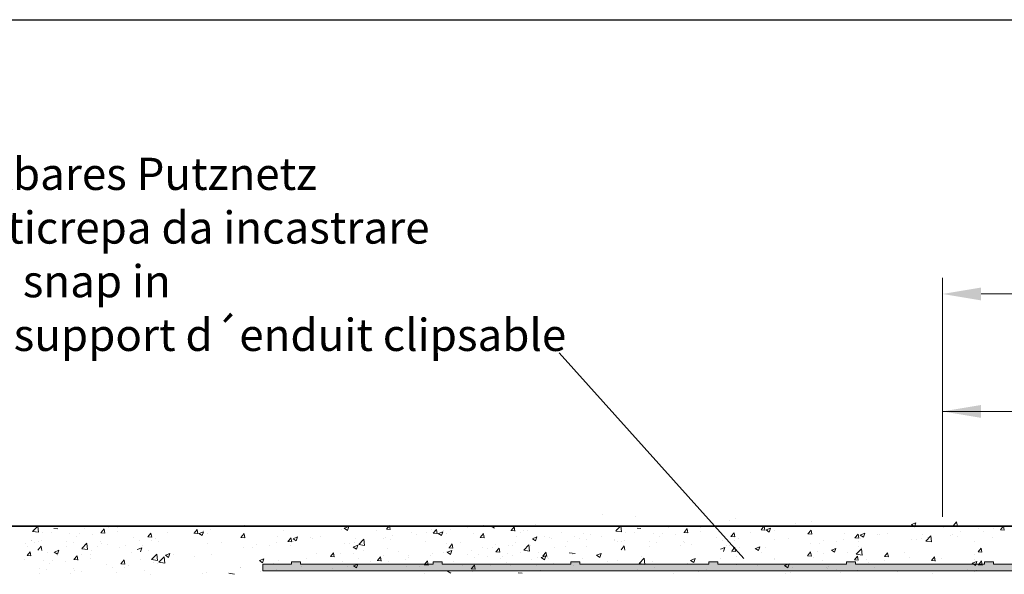
# Model space of a CAD drawing. Units: millimetres. Extents: x 13755 to 14052, y 3029 to 3246.
# Drawn here: x 13818 to 13894, y 3203 to 3246 of the extents above; entities that cross this region are included whole.
import ezdxf

# ---------------------------------------------------------------- set-up
doc = ezdxf.new("R2010")
doc.units = ezdxf.units.MM
doc.layers.get('0').update_dxf_attribs({"lineweight": 25})
for name, color, linetype, lineweight in [('Bemassung R', 1, 'Continuous', 20), ('Putz Sch', 252, 'Continuous', 20), ('Putznetz', 7, 'Continuous', 15), ('Putznetz Lienien', 7, 'Continuous', 15), ('Schrauben F', 254, 'Continuous', 18)]:
    doc.layers.add(name, color=color, linetype=linetype, lineweight=lineweight)
doc.styles.add('Stil2', font='txt')

# ---------------------------------------------------------------- blocks, each defined once
blk = doc.blocks.new('Putznetz')
at = {"layer": 'Schrauben F'}
h = blk.add_hatch(color=256, dxfattribs=at)
edge = h.paths.add_edge_path()
edge.add_line((3247.311, 102.316), (3347.311, 102.316))
edge.add_arc((3347.311, 103.566), 1.25, 270, 0)
edge.add_line((3348.561, 103.566), (3348.061, 103.566))
edge.add_arc((3347.311, 103.566), 0.75, 270, 360, ccw=False)
edge.add_line((3347.311, 102.816), (3346.85, 102.816))
edge.add_line((3346.85, 102.816), (3346.85, 103.016))
edge.add_line((3346.85, 103.016), (3346.15, 103.016))
edge.add_line((3346.15, 103.016), (3346.15, 102.816))
edge.add_line((3346.15, 102.816), (3336.15, 102.816))
edge.add_line((3336.15, 102.816), (3336.15, 103.016))
edge.add_line((3336.15, 103.016), (3335.45, 103.016))
edge.add_line((3335.45, 103.016), (3335.45, 102.816))
edge.add_line((3335.45, 102.816), (3325.45, 102.816))
edge.add_line((3325.45, 102.816), (3325.45, 103.016))
edge.add_line((3325.45, 103.016), (3324.75, 103.016))
edge.add_line((3324.75, 103.016), (3324.75, 102.816))
edge.add_line((3324.75, 102.816), (3314.75, 102.816))
edge.add_line((3314.75, 102.816), (3314.75, 103.016))
edge.add_line((3314.75, 103.016), (3314.05, 103.016))
edge.add_line((3314.05, 103.016), (3314.05, 102.816))
edge.add_line((3314.05, 102.816), (3304.05, 102.816))
edge.add_line((3304.05, 102.816), (3304.05, 103.016))
edge.add_line((3304.05, 103.016), (3303.35, 103.016))
edge.add_line((3303.35, 103.016), (3303.35, 102.816))
edge.add_line((3303.35, 102.816), (3293.35, 102.816))
edge.add_line((3293.35, 102.816), (3293.35, 103.016))
edge.add_line((3293.35, 103.016), (3292.65, 103.016))
edge.add_line((3292.65, 103.016), (3292.65, 102.816))
edge.add_line((3292.65, 102.816), (3282.65, 102.816))
edge.add_line((3282.65, 102.816), (3282.65, 103.016))
edge.add_line((3282.65, 103.016), (3281.95, 103.016))
edge.add_line((3281.95, 103.016), (3281.95, 102.816))
edge.add_line((3281.95, 102.816), (3271.95, 102.816))
edge.add_line((3271.95, 102.816), (3271.95, 103.016))
edge.add_line((3271.95, 103.016), (3271.25, 103.016))
edge.add_line((3271.25, 103.016), (3271.25, 102.816))
edge.add_line((3271.25, 102.816), (3261.25, 102.816))
edge.add_line((3261.25, 102.816), (3261.25, 103.016))
edge.add_line((3261.25, 103.016), (3260.55, 103.016))
edge.add_line((3260.55, 103.016), (3260.55, 102.816))
edge.add_line((3260.55, 102.816), (3250.237, 102.816))
edge.add_line((3250.237, 102.816), (3250.237, 103.016))
edge.add_line((3250.237, 103.016), (3249.537, 103.016))
edge.add_line((3249.537, 103.016), (3249.537, 102.816))
edge.add_line((3249.537, 102.816), (3247.311, 102.816))
edge.add_line((3247.311, 102.816), (3247.311, 102.316))
for p, q in [((3249.537, 102.816), (3247.311, 102.816)), ((3247.311, 102.816), (3247.311, 102.316)), ((3249.537, 103.016), (3249.537, 102.816)), ((3250.237, 103.016), (3249.537, 103.016)), ((3250.237, 102.816), (3250.237, 103.016)), ((3260.55, 102.816), (3250.237, 102.816)), ((3260.55, 103.016), (3260.55, 102.816)), ((3261.25, 103.016), (3260.55, 103.016)), ((3261.25, 102.816), (3261.25, 103.016)), ((3271.25, 102.816), (3261.25, 102.816)), ((3271.25, 103.016), (3271.25, 102.816)), ((3271.95, 103.016), (3271.25, 103.016)), ((3271.95, 102.816), (3271.95, 103.016)), ((3281.95, 102.816), (3271.95, 102.816)), ((3281.95, 103.016), (3281.95, 102.816)), ((3282.65, 103.016), (3281.95, 103.016)), ((3282.65, 102.816), (3282.65, 103.016)), ((3292.65, 102.816), (3282.65, 102.816)), ((3292.65, 103.016), (3292.65, 102.816)), ((3293.35, 103.016), (3292.65, 103.016)), ((3293.35, 102.816), (3293.35, 103.016)), ((3303.35, 102.816), (3293.35, 102.816)), ((3303.35, 103.016), (3303.35, 102.816)), ((3304.05, 103.016), (3303.35, 103.016)), ((3304.05, 102.816), (3304.05, 103.016)), ((3314.05, 102.816), (3304.05, 102.816)), ((3247.311, 102.316), (3247.311, 102.316)), ((3247.311, 102.316), (3247.311, 102.316)), ((3247.311, 102.316), (3247.311, 102.316))]:
    blk.add_line(p, q)
at = {"layer": 'Putznetz'}
blk.add_line((3247.311, 102.316), (3347.311, 102.316), dxfattribs=at)

msp = doc.modelspace()

# ---------------------------------------------------------------- linework, layer by layer
for p, q in [((13754.872, 3246.098), (14051.872, 3246.098)), ((13859.477, 3220.24), (13873.824, 3204.246)), ((13783.775, 3206.777), (13939.429, 3206.777)), ((13939.429, 3206.777), (13784.243, 3206.777))]:
    msp.add_line(p, q)
at = {"layer": 'Bemassung R'}
for p, q in [((13889.244, 3209.101), (13889.244, 3226.049)), ((13892.248, 3224.799), (14044.053, 3224.799)), ((13889.244, 3207.493), (13889.244, 3216.93)), ((13889.244, 3215.68), (13939.635, 3215.68))]:
    msp.add_line(p, q, dxfattribs=at)
for points in [[(13892.244, 3225.299), (13892.244, 3224.299), (13889.244, 3224.799)], [(13892.248, 3225.299), (13892.248, 3224.299), (13889.248, 3224.799)], [(13892.244, 3216.18), (13892.244, 3215.18), (13889.244, 3215.68)], [(13892.244, 3216.18), (13892.244, 3215.18), (13889.244, 3215.68)]]:
    msp.add_solid(points, dxfattribs=at)
at = {"layer": 'Putz Sch'}
for p, q in [((13862.824, 3207.641), (13862.824, 3207.641)), ((13865.387, 3207.552), (13865.387, 3207.552)), ((13872.705, 3207.217), (13872.705, 3207.217)), ((13873.183, 3207.372), (13873.183, 3207.372)), ((13879.067, 3207.121), (13879.067, 3207.121)), ((13890.1, 3206.816), (13890.345, 3207.108)), ((13890.402, 3206.782), (13890.343, 3207.1)), ((13818.597, 3206.367), (13818.993, 3206.779)), ((13818.598, 3206.364), (13818.598, 3206.364)), ((13818.598, 3206.364), (13819.05, 3206.294)), ((13818.66, 3206.511), (13818.66, 3206.511)), ((13819.049, 3206.296), (13818.993, 3206.778)), ((13820.255, 3206.58), (13820.558, 3206.554)), ((13821.806, 3206.786), (13821.806, 3206.786)), ((13822.659, 3206.606), (13822.659, 3206.606)), ((13823.901, 3206.261), (13824.146, 3206.553)), ((13824.203, 3206.227), (13824.144, 3206.546)), ((13824.465, 3206.681), (13824.465, 3206.681)), ((13825.177, 3206.364), (13825.177, 3206.364)), ((13825.198, 3206.676), (13825.198, 3206.676)), ((13828.385, 3206.786), (13828.385, 3206.786)), ((13831.132, 3206.217), (13831.377, 3206.509)), ((13831.434, 3206.183), (13831.375, 3206.502)), ((13831.52, 3206.204), (13831.876, 3206.341)), ((13831.772, 3206.034), (13831.875, 3206.341)), ((13831.897, 3206.455), (13831.897, 3206.455)), ((13832.43, 3206.483), (13832.43, 3206.483)), ((13833.821, 3206.709), (13833.821, 3206.709)), ((13835.038, 3206.841), (13835.038, 3206.841)), ((13838.102, 3206.447), (13838.102, 3206.447)), ((13842.613, 3206.521), (13842.613, 3206.521)), ((13842.801, 3206.611), (13843.054, 3206.441)), ((13842.802, 3206.611), (13843.158, 3206.748)), ((13843.054, 3206.441), (13843.157, 3206.748)), ((13845.324, 3206.407), (13845.324, 3206.407)), ((13846.068, 3206.536), (13846.372, 3206.51)), ((13846.071, 3206.536), (13846.316, 3206.828)), ((13846.372, 3206.502), (13846.314, 3206.82)), ((13849.542, 3206.546), (13849.542, 3206.546)), ((13849.714, 3206.217), (13849.959, 3206.509)), ((13850.016, 3206.183), (13849.957, 3206.502)), ((13850.103, 3206.204), (13850.458, 3206.341)), ((13850.355, 3206.034), (13850.458, 3206.341)), ((13850.479, 3206.455), (13850.479, 3206.455)), ((13851.012, 3206.483), (13851.012, 3206.483)), ((13852.099, 3206.743), (13852.403, 3206.716)), ((13852.403, 3206.709), (13852.403, 3206.709)), ((13853.62, 3206.841), (13853.62, 3206.841)), ((13854.04, 3206.758), (13854.04, 3206.758)), ((13854.205, 3206.779), (13854.458, 3206.609)), ((13855.743, 3206.424), (13856.046, 3206.397)), ((13855.745, 3206.424), (13855.99, 3206.716)), ((13856.047, 3206.39), (13855.988, 3206.708)), ((13856.045, 3206.629), (13856.045, 3206.629)), ((13856.685, 3206.447), (13856.685, 3206.447)), ((13857.059, 3206.456), (13857.059, 3206.456)), ((13857.619, 3206.935), (13857.619, 3206.935)), ((13858.983, 3206.709), (13858.983, 3206.709)), ((13862.6, 3206.806), (13862.6, 3206.806)), ((13863.874, 3206.394), (13864.27, 3206.806)), ((13863.875, 3206.391), (13863.875, 3206.391)), ((13863.875, 3206.391), (13864.327, 3206.321)), ((13863.937, 3206.539), (13863.937, 3206.539)), ((13864.326, 3206.323), (13864.27, 3206.806)), ((13865.532, 3206.608), (13865.836, 3206.581)), ((13867.083, 3206.814), (13867.083, 3206.814)), ((13867.936, 3206.633), (13867.936, 3206.633)), ((13869.178, 3206.289), (13869.423, 3206.581)), ((13869.48, 3206.255), (13869.421, 3206.573)), ((13869.742, 3206.708), (13869.742, 3206.708)), ((13870.454, 3206.391), (13870.454, 3206.391)), ((13870.475, 3206.704), (13870.475, 3206.704)), ((13873.662, 3206.814), (13873.662, 3206.814)), ((13875.158, 3206.497), (13875.462, 3206.471)), ((13875.161, 3206.497), (13875.406, 3206.789)), ((13875.463, 3206.463), (13875.404, 3206.782)), ((13875.549, 3206.484), (13875.801, 3206.314)), ((13875.55, 3206.484), (13875.905, 3206.621)), ((13875.802, 3206.314), (13875.905, 3206.621)), ((13875.926, 3206.735), (13875.926, 3206.735)), ((13876.195, 3206.457), (13876.195, 3206.457)), ((13876.459, 3206.763), (13876.459, 3206.763)), ((13877.85, 3206.989), (13877.85, 3206.989)), ((13878.805, 3206.178), (13879.05, 3206.47)), ((13878.907, 3206.343), (13878.907, 3206.343)), ((13879.107, 3206.144), (13879.048, 3206.463)), ((13882.132, 3206.727), (13882.132, 3206.727)), ((13886.642, 3206.801), (13886.642, 3206.801)), ((13886.831, 3206.891), (13887.187, 3207.028)), ((13886.831, 3206.891), (13887.083, 3206.72)), ((13887.083, 3206.721), (13887.186, 3207.028)), ((13889.354, 3206.687), (13889.354, 3206.687)), ((13890.097, 3206.816), (13890.401, 3206.789)), ((13892.065, 3206.572), (13892.065, 3206.572)), ((13892.403, 3206.382), (13892.403, 3206.382)), ((13893.237, 3206.568), (13893.237, 3206.568)), ((13893.572, 3206.826), (13893.572, 3206.826)), ((13893.741, 3206.497), (13894.045, 3206.471)), ((13893.744, 3206.497), (13893.989, 3206.789)), ((13894.045, 3206.463), (13893.987, 3206.782)), ((13818.503, 3205.682), (13818.503, 3205.682)), ((13818.54, 3205.664), (13818.54, 3205.664)), ((13819.03, 3205.577), (13819.03, 3205.577)), ((13819.273, 3205.659), (13819.273, 3205.659)), ((13819.384, 3206.241), (13819.384, 3206.241)), ((13820.093, 3206.281), (13820.093, 3206.281)), ((13821.214, 3205.567), (13821.214, 3205.567)), ((13821.502, 3206.172), (13821.502, 3206.172)), ((13821.981, 3205.943), (13821.981, 3205.943)), ((13822.235, 3206.168), (13822.235, 3206.168)), ((13823.253, 3206.111), (13823.253, 3206.111)), ((13823.898, 3206.261), (13824.202, 3206.235)), ((13826.411, 3205.884), (13826.411, 3205.884)), ((13826.874, 3205.626), (13826.874, 3205.626)), ((13827.542, 3205.943), (13827.846, 3205.916)), ((13827.545, 3205.943), (13827.79, 3206.234)), ((13827.846, 3205.908), (13827.788, 3206.227)), ((13827.844, 3205.653), (13827.844, 3205.653)), ((13828.145, 3205.793), (13828.145, 3205.793)), ((13828.384, 3205.582), (13828.384, 3205.582)), ((13829.049, 3206.265), (13829.049, 3206.265)), ((13831.129, 3206.217), (13831.433, 3206.191)), ((13831.519, 3206.204), (13831.772, 3206.034)), ((13832.166, 3206.178), (13832.166, 3206.178)), ((13834.773, 3205.899), (13835.077, 3205.872)), ((13834.776, 3205.899), (13835.021, 3206.19)), ((13834.877, 3206.063), (13834.877, 3206.063)), ((13835.077, 3205.864), (13835.019, 3206.183)), ((13835.14, 3205.939), (13835.14, 3205.939)), ((13837.589, 3205.948), (13837.589, 3205.948)), ((13838.417, 3205.58), (13838.72, 3205.553)), ((13838.419, 3205.58), (13838.664, 3205.872)), ((13838.721, 3205.546), (13838.662, 3205.864)), ((13838.82, 3205.797), (13839.073, 3205.627)), ((13838.821, 3205.797), (13839.177, 3205.934)), ((13839.073, 3205.627), (13839.176, 3205.934)), ((13840.181, 3205.856), (13840.181, 3205.856)), ((13840.301, 3205.834), (13840.301, 3205.834)), ((13840.972, 3205.954), (13840.972, 3205.954)), ((13843.684, 3205.839), (13843.684, 3205.839)), ((13843.917, 3205.335), (13844.312, 3205.748)), ((13844.076, 3205.612), (13844.076, 3205.612)), ((13844.369, 3205.265), (13844.313, 3205.747)), ((13845.808, 3205.777), (13845.808, 3205.777)), ((13845.999, 3205.866), (13845.999, 3205.866)), ((13846.395, 3205.724), (13846.395, 3205.724)), ((13846.58, 3206.037), (13846.58, 3206.037)), ((13848.036, 3206.292), (13848.036, 3206.292)), ((13848.374, 3206.102), (13848.374, 3206.102)), ((13849.107, 3205.61), (13849.107, 3205.61)), ((13849.208, 3206.288), (13849.208, 3206.288)), ((13849.712, 3206.217), (13850.015, 3206.191)), ((13850.102, 3206.204), (13850.355, 3206.034)), ((13850.748, 3206.178), (13850.748, 3206.178)), ((13852.837, 3206.207), (13852.837, 3206.207)), ((13853.355, 3205.899), (13853.659, 3205.872)), ((13853.358, 3205.899), (13853.603, 3206.19)), ((13853.46, 3206.063), (13853.46, 3206.063)), ((13853.66, 3205.864), (13853.601, 3206.183)), ((13853.722, 3205.939), (13853.722, 3205.939)), ((13856.172, 3205.948), (13856.172, 3205.948)), ((13856.454, 3206.304), (13856.454, 3206.304)), ((13857.402, 3205.797), (13857.655, 3205.627)), ((13857.403, 3205.797), (13857.759, 3205.934)), ((13857.655, 3205.627), (13857.758, 3205.934)), ((13858.356, 3205.938), (13858.356, 3205.938)), ((13858.763, 3205.856), (13858.763, 3205.856)), ((13858.883, 3205.834), (13858.883, 3205.834)), ((13859.637, 3206.298), (13859.637, 3206.298)), ((13860.124, 3205.569), (13860.124, 3205.569)), ((13860.679, 3205.971), (13860.679, 3205.971)), ((13861.068, 3205.824), (13861.068, 3205.824)), ((13861.371, 3206.214), (13861.371, 3206.214)), ((13861.595, 3205.719), (13861.595, 3205.719)), ((13861.951, 3206.138), (13861.951, 3206.138)), ((13862.762, 3205.95), (13862.762, 3205.95)), ((13863.78, 3205.709), (13863.78, 3205.709)), ((13863.817, 3205.691), (13863.817, 3205.691)), ((13864.307, 3205.605), (13864.307, 3205.605)), ((13864.55, 3205.687), (13864.55, 3205.687)), ((13864.662, 3206.269), (13864.662, 3206.269)), ((13865.37, 3206.308), (13865.37, 3206.308)), ((13866.492, 3205.594), (13866.492, 3205.594)), ((13866.779, 3206.2), (13866.779, 3206.2)), ((13867.258, 3205.971), (13867.258, 3205.971)), ((13867.513, 3206.195), (13867.513, 3206.195)), ((13868.53, 3206.138), (13868.53, 3206.138)), ((13869.122, 3205.586), (13869.122, 3205.586)), ((13869.176, 3206.289), (13869.479, 3206.262)), ((13871.688, 3205.911), (13871.688, 3205.911)), ((13872.151, 3205.653), (13872.151, 3205.653)), ((13872.819, 3205.97), (13873.123, 3205.943)), ((13872.822, 3205.97), (13873.067, 3206.262)), ((13873.124, 3205.936), (13873.065, 3206.254)), ((13873.121, 3205.681), (13873.121, 3205.681)), ((13873.423, 3205.821), (13873.423, 3205.821)), ((13874.327, 3206.292), (13874.327, 3206.292)), ((13876.207, 3205.71), (13876.207, 3205.71)), ((13877.266, 3205.775), (13877.266, 3205.775)), ((13878.802, 3206.178), (13879.106, 3206.152)), ((13879.169, 3206.219), (13879.169, 3206.219)), ((13879.978, 3205.661), (13879.978, 3205.661)), ((13880.994, 3205.575), (13880.994, 3205.575)), ((13881.571, 3205.755), (13881.571, 3205.755)), ((13881.618, 3206.228), (13881.618, 3206.228)), ((13882.446, 3205.86), (13882.749, 3205.833)), ((13882.449, 3205.86), (13882.694, 3206.151)), ((13882.75, 3205.825), (13882.692, 3206.144)), ((13882.849, 3206.077), (13883.102, 3205.907)), ((13882.85, 3206.077), (13883.206, 3206.214)), ((13882.918, 3205.828), (13882.918, 3205.828)), ((13883.102, 3205.907), (13883.205, 3206.214)), ((13884.21, 3206.136), (13884.21, 3206.136)), ((13884.33, 3206.114), (13884.33, 3206.114)), ((13885.001, 3206.233), (13885.001, 3206.233)), ((13886.833, 3205.725), (13886.833, 3205.725)), ((13887.229, 3205.699), (13887.229, 3205.699)), ((13887.647, 3205.809), (13887.647, 3205.809)), ((13887.713, 3206.119), (13887.713, 3206.119)), ((13887.946, 3205.615), (13888.342, 3206.027)), ((13887.947, 3205.612), (13888.398, 3205.542)), ((13888.105, 3205.892), (13888.105, 3205.892)), ((13888.398, 3205.544), (13888.342, 3206.027)), ((13889.837, 3206.057), (13889.837, 3206.057)), ((13890.029, 3206.146), (13890.029, 3206.146)), ((13890.425, 3206.004), (13890.425, 3206.004)), ((13890.609, 3206.317), (13890.609, 3206.317)), ((13891.741, 3205.589), (13891.741, 3205.589)), ((13893.137, 3205.89), (13893.137, 3205.89)), ((13818.021, 3205.436), (13818.021, 3205.436)), ((13818.197, 3205.199), (13818.197, 3205.199)), ((13818.773, 3205.521), (13818.773, 3205.521)), ((13819.012, 3204.915), (13819.257, 3205.207)), ((13819.314, 3204.881), (13819.255, 3205.199)), ((13820.287, 3204.759), (13820.643, 3204.896)), ((13820.539, 3204.589), (13820.642, 3204.896)), ((13821.237, 3205.201), (13821.237, 3205.201)), ((13821.742, 3205.463), (13821.742, 3205.463)), ((13822.422, 3205.024), (13822.818, 3205.437)), ((13822.423, 3205.021), (13822.875, 3204.951)), ((13822.874, 3204.953), (13822.818, 3205.436)), ((13823.21, 3204.899), (13823.21, 3204.899)), ((13823.665, 3205.203), (13823.665, 3205.203)), ((13823.845, 3205.559), (13823.845, 3205.559)), ((13823.926, 3205.452), (13823.926, 3205.452)), ((13824.453, 3205.348), (13824.453, 3205.348)), ((13825.339, 3205.101), (13825.339, 3205.101)), ((13825.818, 3205.256), (13825.818, 3205.256)), ((13826.727, 3204.956), (13827.083, 3205.093)), ((13826.979, 3204.786), (13827.082, 3205.093)), ((13827.165, 3205.234), (13827.165, 3205.234)), ((13827.569, 3204.866), (13827.569, 3204.866)), ((13832.177, 3205.43), (13832.177, 3205.43)), ((13833.237, 3205.495), (13833.237, 3205.495)), ((13834.976, 3205.15), (13834.976, 3205.15)), ((13835.693, 3205.128), (13835.693, 3205.128)), ((13835.949, 3205.381), (13835.949, 3205.381)), ((13836.965, 3205.295), (13836.965, 3205.295)), ((13837.542, 3205.475), (13837.542, 3205.475)), ((13838.66, 3205.266), (13838.66, 3205.266)), ((13838.889, 3205.548), (13838.889, 3205.548)), ((13842.804, 3205.445), (13842.804, 3205.445)), ((13843.199, 3205.419), (13843.199, 3205.419)), ((13843.487, 3205.148), (13843.739, 3204.977)), ((13843.488, 3205.148), (13843.843, 3205.284)), ((13843.617, 3205.529), (13843.617, 3205.529)), ((13843.74, 3204.978), (13843.843, 3205.285)), ((13843.917, 3205.333), (13844.369, 3205.263)), ((13844.264, 3204.9), (13844.264, 3204.9)), ((13846.163, 3205.036), (13846.163, 3205.036)), ((13850.76, 3205.43), (13850.76, 3205.43)), ((13850.763, 3204.84), (13850.763, 3204.84)), ((13850.788, 3204.741), (13851.144, 3204.877)), ((13850.929, 3205.096), (13851.233, 3205.07)), ((13850.932, 3205.096), (13851.177, 3205.388)), ((13851.04, 3204.571), (13851.143, 3204.878)), ((13851.233, 3205.062), (13851.175, 3205.38)), ((13851.819, 3205.495), (13851.819, 3205.495)), ((13852.675, 3204.877), (13852.675, 3204.877)), ((13853.559, 3205.15), (13853.559, 3205.15)), ((13853.946, 3205.045), (13853.946, 3205.045)), ((13854.275, 3205.128), (13854.275, 3205.128)), ((13854.531, 3205.381), (13854.531, 3205.381)), ((13854.576, 3204.777), (13854.821, 3205.069)), ((13854.877, 3204.743), (13854.818, 3205.061)), ((13855.547, 3205.295), (13855.547, 3205.295)), ((13855.87, 3205.298), (13855.87, 3205.298)), ((13856.124, 3205.475), (13856.124, 3205.475)), ((13856.73, 3204.898), (13857.126, 3205.311)), ((13856.731, 3204.895), (13857.183, 3204.825)), ((13857.182, 3204.828), (13857.126, 3205.31)), ((13857.243, 3205.266), (13857.243, 3205.266)), ((13859.118, 3205.115), (13859.118, 3205.115)), ((13859.955, 3205.152), (13859.955, 3205.152)), ((13861.588, 3205.178), (13861.588, 3205.178)), ((13864.05, 3205.548), (13864.05, 3205.548)), ((13864.289, 3204.942), (13864.534, 3205.234)), ((13864.591, 3204.908), (13864.532, 3205.226)), ((13866.514, 3205.229), (13866.514, 3205.229)), ((13867.019, 3205.49), (13867.019, 3205.49)), ((13868.943, 3205.231), (13868.943, 3205.231)), ((13869.203, 3205.48), (13869.203, 3205.48)), ((13869.731, 3205.376), (13869.731, 3205.376)), ((13872.005, 3204.984), (13872.36, 3205.12)), ((13872.257, 3204.814), (13872.36, 3205.121)), ((13872.442, 3205.261), (13872.442, 3205.261)), ((13872.677, 3205.242), (13872.677, 3205.242)), ((13872.876, 3204.84), (13873.18, 3204.814)), ((13872.879, 3204.84), (13873.124, 3205.132)), ((13873.181, 3204.806), (13873.122, 3205.124)), ((13873.509, 3205.12), (13873.509, 3205.12)), ((13874.715, 3205.04), (13874.968, 3204.869)), ((13874.716, 3205.04), (13875.072, 3205.176)), ((13874.968, 3204.87), (13875.071, 3205.177)), ((13875.534, 3205.078), (13875.534, 3205.078)), ((13879.005, 3205.43), (13879.005, 3205.43)), ((13879.722, 3205.407), (13879.722, 3205.407)), ((13880.617, 3204.908), (13880.869, 3204.738)), ((13880.618, 3204.908), (13880.974, 3205.045)), ((13880.87, 3204.738), (13880.973, 3205.045)), ((13882.555, 3204.594), (13882.951, 3205.007)), ((13882.69, 3205.546), (13882.69, 3205.546)), ((13882.749, 3205.2), (13882.749, 3205.2)), ((13882.937, 3205.143), (13882.937, 3205.143)), ((13883.007, 3204.524), (13882.951, 3205.006)), ((13892.011, 3204.774), (13892.256, 3205.066)), ((13892.312, 3204.739), (13892.253, 3205.058)), ((13818.005, 3204.193), (13818.005, 3204.193)), ((13818.167, 3204.492), (13818.47, 3204.466)), ((13818.169, 3204.492), (13818.414, 3204.784)), ((13818.471, 3204.458), (13818.412, 3204.776)), ((13819.414, 3204.084), (13819.414, 3204.084)), ((13819.718, 3204.698), (13819.718, 3204.698)), ((13820.147, 3204.08), (13820.147, 3204.08)), ((13820.286, 3204.759), (13820.539, 3204.589)), ((13820.571, 3204.518), (13820.571, 3204.518)), ((13821.81, 3204.173), (13822.114, 3204.147)), ((13821.813, 3204.173), (13822.058, 3204.465)), ((13822.115, 3204.139), (13822.056, 3204.458)), ((13822.377, 3204.593), (13822.377, 3204.593)), ((13823.089, 3204.276), (13823.089, 3204.276)), ((13823.11, 3204.588), (13823.11, 3204.588)), ((13825.457, 3203.855), (13825.702, 3204.146)), ((13825.758, 3203.82), (13825.7, 3204.139)), ((13826.297, 3204.698), (13826.297, 3204.698)), ((13826.961, 3204.177), (13826.961, 3204.177)), ((13827.844, 3204.183), (13828.239, 3204.596)), ((13827.844, 3204.181), (13828.296, 3204.111)), ((13828.296, 3204.113), (13828.24, 3204.595)), ((13828.407, 3203.964), (13828.803, 3204.376)), ((13828.859, 3203.893), (13828.803, 3204.376)), ((13828.907, 3204.507), (13829.159, 3204.336)), ((13828.908, 3204.507), (13829.263, 3204.643)), ((13829.16, 3204.337), (13829.263, 3204.644)), ((13829.57, 3204.535), (13829.57, 3204.535)), ((13831.19, 3204.381), (13831.19, 3204.381)), ((13832.461, 3204.548), (13832.461, 3204.548)), ((13836.207, 3204.1), (13836.46, 3203.929)), ((13836.208, 3204.1), (13836.564, 3204.236)), ((13836.46, 3203.93), (13836.563, 3204.237)), ((13837.713, 3204.1), (13837.713, 3204.1)), ((13839.886, 3204.232), (13839.886, 3204.232)), ((13840.676, 3204.608), (13840.676, 3204.608)), ((13841.722, 3204.416), (13842.026, 3204.39)), ((13841.725, 3204.416), (13841.97, 3204.708)), ((13842.026, 3204.382), (13841.968, 3204.7)), ((13842.525, 3204.613), (13842.525, 3204.613)), ((13842.661, 3204.063), (13842.661, 3204.063)), ((13843.554, 3204.678), (13843.554, 3204.678)), ((13843.933, 3204.231), (13843.933, 3204.231)), ((13845.366, 3204.098), (13845.669, 3204.071)), ((13845.369, 3204.098), (13845.613, 3204.389)), ((13845.67, 3204.063), (13845.611, 3204.382)), ((13845.857, 3204.484), (13845.857, 3204.484)), ((13846.976, 3204.785), (13846.976, 3204.785)), ((13847.542, 3204.202), (13847.542, 3204.202)), ((13847.801, 3204.331), (13847.801, 3204.331)), ((13847.818, 3204.51), (13847.818, 3204.51)), ((13849.012, 3203.779), (13849.257, 3204.071)), ((13849.314, 3203.744), (13849.255, 3204.063)), ((13849.466, 3204.455), (13849.466, 3204.455)), ((13849.688, 3204.671), (13849.688, 3204.671)), ((13850.473, 3204.71), (13850.473, 3204.71)), ((13850.787, 3204.741), (13851.04, 3204.57)), ((13851.305, 3204.051), (13851.305, 3204.051)), ((13852.4, 3204.556), (13852.4, 3204.556)), ((13852.884, 3204.344), (13852.884, 3204.344)), ((13853.185, 3204.596), (13853.185, 3204.596)), ((13853.914, 3204.409), (13853.914, 3204.409)), ((13854.573, 3204.777), (13854.876, 3204.751)), ((13854.943, 3204.233), (13854.943, 3204.233)), ((13855.111, 3204.441), (13855.111, 3204.441)), ((13855.45, 3204.669), (13855.45, 3204.669)), ((13855.896, 3204.481), (13855.896, 3204.481)), ((13856.48, 3204.734), (13856.48, 3204.734)), ((13857.328, 3204.167), (13857.328, 3204.167)), ((13857.823, 3204.327), (13857.823, 3204.327)), ((13857.906, 3204.741), (13857.906, 3204.741)), ((13858.088, 3204.334), (13858.341, 3204.163)), ((13858.089, 3204.334), (13858.445, 3204.471)), ((13858.216, 3204.459), (13858.52, 3204.432)), ((13858.219, 3204.459), (13858.464, 3204.75)), ((13858.341, 3204.164), (13858.444, 3204.471)), ((13858.521, 3204.424), (13858.462, 3204.743)), ((13858.608, 3204.366), (13858.608, 3204.366)), ((13858.646, 3204.258), (13858.646, 3204.258)), ((13860.264, 3204.706), (13860.716, 3204.635)), ((13860.537, 3204.589), (13860.537, 3204.589)), ((13861.32, 3204.252), (13861.32, 3204.252)), ((13862.378, 3204.518), (13862.63, 3204.347)), ((13862.379, 3204.518), (13862.734, 3204.654)), ((13862.63, 3204.348), (13862.733, 3204.655)), ((13863.201, 3204.042), (13863.201, 3204.042)), ((13864.032, 3204.137), (13864.032, 3204.137)), ((13865.685, 3203.867), (13866.081, 3204.28)), ((13865.839, 3204.422), (13865.839, 3204.422)), ((13866.137, 3203.797), (13866.081, 3204.279)), ((13869.678, 3204.111), (13869.931, 3203.94)), ((13869.679, 3204.111), (13870.035, 3204.247)), ((13869.931, 3203.941), (13870.034, 3204.248)), ((13872.008, 3204.272), (13872.008, 3204.272)), ((13872.895, 3204.697), (13872.895, 3204.697)), ((13873.28, 3204.439), (13873.28, 3204.439)), ((13875.204, 3204.692), (13875.204, 3204.692)), ((13876.199, 3204.153), (13876.199, 3204.153)), ((13876.212, 3204.278), (13876.212, 3204.278)), ((13878.765, 3204.478), (13878.765, 3204.478)), ((13878.765, 3204.478), (13879.068, 3204.451)), ((13878.768, 3204.478), (13879.012, 3204.77)), ((13879.069, 3204.443), (13879.01, 3204.762)), ((13879.247, 3204.345), (13879.247, 3204.345)), ((13879.541, 3204.778), (13879.541, 3204.778)), ((13879.919, 3204.104), (13879.919, 3204.104)), ((13879.975, 3204.634), (13879.975, 3204.634)), ((13881.885, 3204.726), (13881.885, 3204.726)), ((13882.408, 3204.159), (13882.712, 3204.133)), ((13882.411, 3204.159), (13882.656, 3204.451)), ((13882.556, 3204.592), (13883.008, 3204.522)), ((13882.713, 3204.125), (13882.654, 3204.443)), ((13883.354, 3204.18), (13883.354, 3204.18)), ((13884.741, 3204.412), (13885.045, 3204.386)), ((13884.744, 3204.412), (13884.989, 3204.704)), ((13884.751, 3204.122), (13884.751, 3204.122)), ((13885.046, 3204.378), (13884.987, 3204.696)), ((13886.317, 3204.688), (13886.317, 3204.688)), ((13886.675, 3204.375), (13886.675, 3204.375)), ((13888.385, 3204.093), (13888.689, 3204.067)), ((13888.388, 3204.093), (13888.633, 3204.385)), ((13888.689, 3204.059), (13888.631, 3204.377)), ((13889.154, 3204.232), (13889.154, 3204.232)), ((13891.722, 3204.214), (13891.722, 3204.214)), ((13891.762, 3204.589), (13891.762, 3204.589)), ((13892.008, 3204.774), (13892.311, 3204.747)), ((13892.032, 3203.775), (13892.277, 3204.066)), ((13892.333, 3203.74), (13892.274, 3204.058)), ((13819.126, 3203.479), (13819.126, 3203.479)), ((13819.654, 3203.375), (13819.654, 3203.375)), ((13819.893, 3203.855), (13819.893, 3203.855)), ((13821.165, 3204.023), (13821.165, 3204.023)), ((13821.757, 3203.471), (13821.757, 3203.471)), ((13821.838, 3203.364), (13821.838, 3203.364)), ((13824.323, 3203.796), (13824.323, 3203.796)), ((13824.786, 3203.538), (13824.786, 3203.538)), ((13825.454, 3203.855), (13825.758, 3203.828)), ((13825.756, 3203.565), (13825.756, 3203.565)), ((13826.057, 3203.705), (13826.057, 3203.705)), ((13827.279, 3203.323), (13827.279, 3203.323)), ((13827.981, 3203.958), (13827.981, 3203.958)), ((13828.322, 3203.89), (13828.322, 3203.89)), ((13828.408, 3203.961), (13828.86, 3203.891)), ((13834.712, 3203.55), (13834.712, 3203.55)), ((13834.751, 3203.591), (13834.751, 3203.591)), ((13837.32, 3203.907), (13837.32, 3203.907)), ((13837.529, 3203.388), (13837.529, 3203.388)), ((13839.453, 3203.641), (13839.453, 3203.641)), ((13841.893, 3203.493), (13841.893, 3203.493)), ((13843.062, 3203.612), (13843.062, 3203.612)), ((13843.508, 3203.693), (13843.761, 3203.522)), ((13843.509, 3203.693), (13843.865, 3203.83)), ((13843.761, 3203.523), (13843.864, 3203.83)), ((13844.838, 3203.823), (13844.838, 3203.823)), ((13844.856, 3204.002), (13844.856, 3204.002)), ((13845.071, 3203.28), (13845.071, 3203.28)), ((13846.271, 3204.034), (13846.271, 3204.034)), ((13847.637, 3203.605), (13847.637, 3203.605)), ((13848.667, 3203.67), (13848.667, 3203.67)), ((13849.009, 3203.779), (13849.313, 3203.752)), ((13850.276, 3203.986), (13850.276, 3203.986)), ((13850.809, 3203.286), (13851.061, 3203.116)), ((13850.924, 3203.324), (13850.924, 3203.324)), ((13851.981, 3203.724), (13851.981, 3203.724)), ((13852.653, 3203.46), (13852.957, 3203.433)), ((13852.656, 3203.46), (13852.901, 3203.752)), ((13852.957, 3203.426), (13852.899, 3203.744)), ((13854.133, 3203.746), (13854.133, 3203.746)), ((13855.404, 3203.913), (13855.404, 3203.913)), ((13855.683, 3203.749), (13855.683, 3203.749)), ((13857.742, 3203.717), (13857.742, 3203.717)), ((13858.027, 3203.359), (13858.027, 3203.359)), ((13859.014, 3203.884), (13859.014, 3203.884)), ((13860.635, 3203.716), (13860.635, 3203.716)), ((13865.604, 3203.429), (13865.604, 3203.429)), ((13865.686, 3203.865), (13866.138, 3203.795)), ((13866.744, 3204.023), (13866.744, 3204.023)), ((13866.876, 3203.596), (13866.876, 3203.596)), ((13868.8, 3203.849), (13868.8, 3203.849)), ((13869.455, 3203.908), (13869.455, 3203.908)), ((13870.952, 3203.414), (13870.952, 3203.414)), ((13872.167, 3203.794), (13872.167, 3203.794)), ((13873.249, 3203.77), (13873.249, 3203.77)), ((13873.59, 3203.795), (13873.59, 3203.795)), ((13874.879, 3203.679), (13874.879, 3203.679)), ((13876.979, 3203.704), (13877.231, 3203.533)), ((13876.98, 3203.704), (13877.336, 3203.841)), ((13877.232, 3203.534), (13877.335, 3203.841)), ((13877.591, 3203.564), (13877.591, 3203.564)), ((13878.347, 3203.279), (13878.347, 3203.279)), ((13880.271, 3203.532), (13880.271, 3203.532)), ((13880.303, 3203.45), (13880.303, 3203.45)), ((13880.392, 3203.671), (13880.392, 3203.671)), ((13880.99, 3203.421), (13880.99, 3203.421)), ((13882.631, 3203.989), (13882.631, 3203.989)), ((13882.684, 3203.364), (13882.684, 3203.364)), ((13883.015, 3203.335), (13883.015, 3203.335)), ((13883.48, 3203.954), (13883.48, 3203.954)), ((13883.95, 3203.525), (13883.95, 3203.525)), ((13886.515, 3203.851), (13886.515, 3203.851)), ((13891.219, 3203.419), (13891.219, 3203.419)), ((13891.559, 3203.889), (13891.812, 3203.719)), ((13891.56, 3203.89), (13891.916, 3204.026)), ((13891.679, 3203.897), (13891.679, 3203.897)), ((13891.812, 3203.72), (13891.915, 3204.027)), ((13891.887, 3203.346), (13891.887, 3203.346)), ((13892.029, 3203.775), (13892.332, 3203.748)), ((13819.149, 3203.113), (13819.149, 3203.113)), ((13821.577, 3203.115), (13821.577, 3203.115)), ((13822.365, 3203.26), (13822.365, 3203.26)), ((13825.077, 3203.146), (13825.077, 3203.146)), ((13827.789, 3203.031), (13827.789, 3203.031)), ((13831.788, 3203.083), (13831.788, 3203.083)), ((13832.074, 3203.169), (13832.074, 3203.169)), ((13833.83, 3203.12), (13834.282, 3203.05)), ((13836.257, 3203.22), (13836.257, 3203.22)), ((13849, 3203.07), (13849, 3203.07)), ((13852.721, 3203.241), (13852.721, 3203.241)), ((13856.297, 3203.141), (13856.6, 3203.115)), ((13868.386, 3203.089), (13868.386, 3203.089)), ((13870.287, 3203.261), (13870.287, 3203.261)), ((13877.076, 3203.111), (13877.076, 3203.111)), ((13877.429, 3203.163), (13877.429, 3203.163)), ((13881.341, 3203.168), (13881.341, 3203.168)), ((13885.726, 3203.221), (13885.726, 3203.221)), ((13888.438, 3203.106), (13888.438, 3203.106)), ((13891.743, 3203.214), (13891.743, 3203.214))]:
    msp.add_line(p, q, dxfattribs=at)

# ---------------------------------------------------------------- block references
at = {"layer": 'Putznetz Lienien'}
msp.add_blockref('Putznetz', (10589.152, 3100.995), dxfattribs=at)

# ---------------------------------------------------------------- texts
at = {"lineweight": -3, "insert": (13804.634, 3235.377), "char_height": 2.5, "width": 59.83051, "attachment_point": 1, "style": 'Stil2'}
msp.add_mtext('{\\fCalibri|b0|i0|c0|p34;Einklickbares Putznetz\\PRete anticrepa da incastrare\\PMesh to snap in\\PFilet de support d´enduit clipsable}', dxfattribs=at)

doc.saveas('drawing.dxf')
